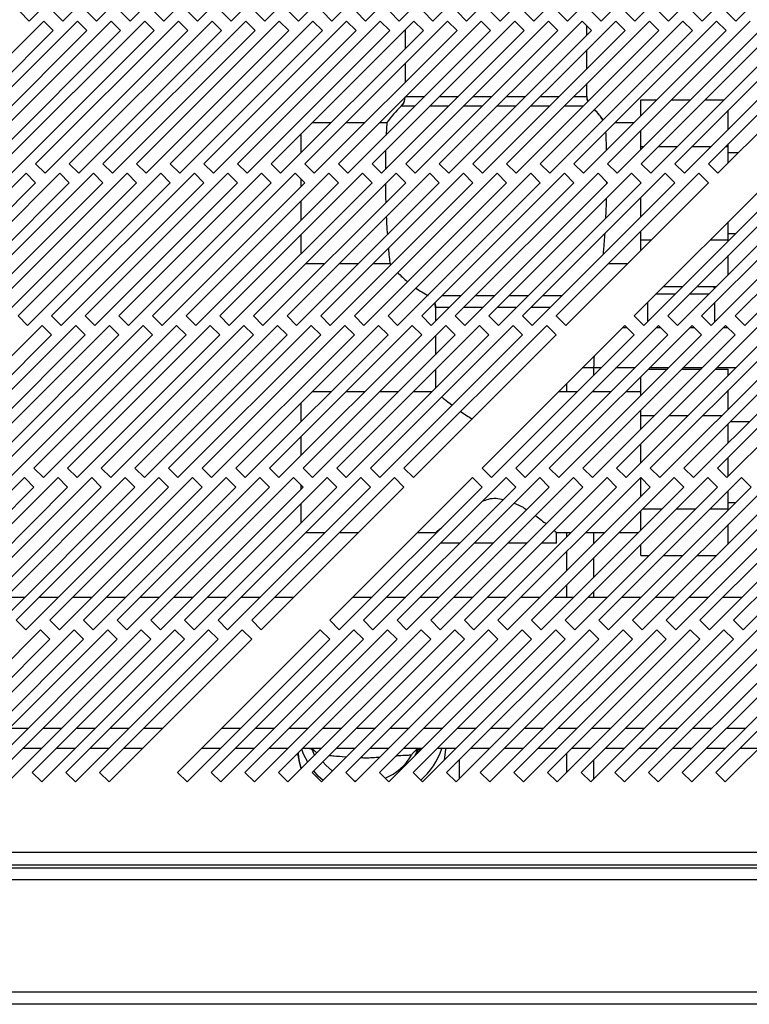
# Model space of a CAD drawing. Units: millimetres. Extents: x 354 to 4831, y 295 to 2786.
# Drawn here: x 513 to 621, y 1396 to 1542 of the extents above; entities that cross this region are included whole.
import ezdxf

# ---------------------------------------------------------------- set-up
doc = ezdxf.new("R2010")
doc.units = ezdxf.units.MM

msp = doc.modelspace()

# ---------------------------------------------------------------- linework, layer by layer
at = {"color": 7, "linetype": 'Continuous', "lineweight": 25}
for p, q in [((513.97, 1541.87), (535.18, 1563.09)), ((518.97, 1541.87), (540.18, 1563.09)), ((523.97, 1541.87), (545.18, 1563.09)), ((528.97, 1541.87), (550.18, 1563.09)), ((533.97, 1541.87), (555.18, 1563.09)), ((538.97, 1541.87), (560.18, 1563.09)), ((543.97, 1541.87), (565.18, 1563.09)), ((548.97, 1541.87), (570.18, 1563.09)), ((553.97, 1541.87), (575.18, 1563.09)), ((558.97, 1541.87), (580.18, 1563.09)), ((563.97, 1541.87), (585.18, 1563.09)), ((568.97, 1541.87), (590.18, 1563.09)), ((573.97, 1541.87), (595.18, 1563.09)), ((578.97, 1541.87), (600.18, 1563.09)), ((583.97, 1541.87), (605.18, 1563.09)), ((588.97, 1541.87), (610.18, 1563.09)), ((593.97, 1541.87), (615.18, 1563.09)), ((598.97, 1541.87), (620.18, 1563.09)), ((603.97, 1541.87), (625.18, 1563.09)), ((608.97, 1541.87), (630.18, 1563.09)), ((613.97, 1541.87), (635.18, 1563.09)), ((618.97, 1541.87), (640.18, 1563.09)), ((512.55, 1543.29), (513.97, 1541.87)), ((517.55, 1543.29), (518.97, 1541.87)), ((522.55, 1543.29), (523.97, 1541.87)), ((527.55, 1543.29), (528.97, 1541.87)), ((532.55, 1543.29), (533.97, 1541.87)), ((537.55, 1543.29), (538.97, 1541.87)), ((542.55, 1543.29), (543.97, 1541.87)), ((547.55, 1543.29), (548.97, 1541.87)), ((552.55, 1543.29), (553.97, 1541.87)), ((557.55, 1543.29), (558.97, 1541.87)), ((562.55, 1543.29), (563.97, 1541.87)), ((567.55, 1543.29), (568.97, 1541.87)), ((572.55, 1543.29), (573.97, 1541.87)), ((577.55, 1543.29), (578.97, 1541.87)), ((582.55, 1543.29), (583.97, 1541.87)), ((587.55, 1543.29), (588.97, 1541.87)), ((592.55, 1543.29), (593.97, 1541.87)), ((597.55, 1543.29), (598.97, 1541.87)), ((602.55, 1543.29), (603.97, 1541.87)), ((607.55, 1543.29), (608.97, 1541.87)), ((612.55, 1543.29), (613.97, 1541.87)), ((617.55, 1543.29), (618.97, 1541.87)), ((516.14, 1541.87), (494.92, 1520.66)), ((521.14, 1541.87), (499.92, 1520.66)), ((526.14, 1541.87), (504.92, 1520.66)), ((531.14, 1541.87), (509.92, 1520.66)), ((536.14, 1541.87), (514.92, 1520.66)), ((517.55, 1540.46), (516.14, 1541.87)), ((541.14, 1541.87), (519.92, 1520.66)), ((522.55, 1540.46), (521.14, 1541.87)), ((546.14, 1541.87), (524.92, 1520.66)), ((527.55, 1540.46), (526.14, 1541.87)), ((551.14, 1541.87), (529.92, 1520.66)), ((532.55, 1540.46), (531.14, 1541.87)), ((556.14, 1541.87), (534.92, 1520.66)), ((537.55, 1540.46), (536.14, 1541.87)), ((561.14, 1541.87), (539.92, 1520.66)), ((542.55, 1540.46), (541.14, 1541.87)), ((566.14, 1541.87), (544.92, 1520.66)), ((547.55, 1540.46), (546.14, 1541.87)), ((571.14, 1541.87), (549.92, 1520.66)), ((552.55, 1540.46), (551.14, 1541.87)), ((576.14, 1541.87), (554.92, 1520.66)), ((557.55, 1540.46), (556.14, 1541.87)), ((581.14, 1541.87), (559.92, 1520.66)), ((562.55, 1540.46), (561.14, 1541.87)), ((586.14, 1541.87), (564.92, 1520.66)), ((567.55, 1540.46), (566.14, 1541.87)), ((591.14, 1541.87), (569.92, 1520.66)), ((572.55, 1540.46), (571.14, 1541.87)), ((596.14, 1541.87), (574.92, 1520.66)), ((577.55, 1540.46), (576.14, 1541.87)), ((601.14, 1541.87), (579.92, 1520.66)), ((582.55, 1540.46), (581.14, 1541.87)), ((606.14, 1541.87), (584.92, 1520.66)), ((587.55, 1540.46), (586.14, 1541.87)), ((611.14, 1541.87), (589.92, 1520.66)), ((592.55, 1540.46), (591.14, 1541.87)), ((616.14, 1541.87), (594.92, 1520.66)), ((597.55, 1540.46), (596.14, 1541.87)), ((621.14, 1541.87), (599.92, 1520.66)), ((602.55, 1540.46), (601.14, 1541.87)), ((626.14, 1541.87), (604.92, 1520.66)), ((607.55, 1540.46), (606.14, 1541.87)), ((631.14, 1541.87), (609.92, 1520.66)), ((612.55, 1540.46), (611.14, 1541.87)), ((636.14, 1541.87), (614.92, 1520.66)), ((617.55, 1540.46), (616.14, 1541.87)), ((496.34, 1519.25), (517.55, 1540.46)), ((501.34, 1519.25), (522.55, 1540.46)), ((506.34, 1519.25), (527.55, 1540.46)), ((511.34, 1519.25), (532.55, 1540.46)), ((516.34, 1519.25), (537.55, 1540.46)), ((521.34, 1519.25), (542.55, 1540.46)), ((526.34, 1519.25), (547.55, 1540.46)), ((531.34, 1519.25), (552.55, 1540.46)), ((536.34, 1519.25), (557.55, 1540.46)), ((541.34, 1519.25), (562.55, 1540.46)), ((546.34, 1519.25), (567.55, 1540.46)), ((551.34, 1519.25), (572.55, 1540.46)), ((556.34, 1519.25), (577.55, 1540.46)), ((561.34, 1519.25), (582.55, 1540.46)), ((566.34, 1519.25), (587.55, 1540.46)), ((569.86, 1540.6), (569.86, 1537.77)), ((571.34, 1519.25), (592.55, 1540.46)), ((576.34, 1519.25), (597.55, 1540.46)), ((581.34, 1519.25), (602.55, 1540.46)), ((586.34, 1519.25), (607.55, 1540.46)), ((591.34, 1519.25), (612.55, 1540.46)), ((596.34, 1519.25), (617.55, 1540.46)), ((596.86, 1539.77), (596.86, 1541.15)), ((601.34, 1519.25), (622.55, 1540.46)), ((606.34, 1519.25), (627.55, 1540.46)), ((611.34, 1519.25), (632.55, 1540.46)), ((616.34, 1519.25), (637.55, 1540.46)), ((596.86, 1534.77), (596.86, 1537.6)), ((569.86, 1535.6), (569.86, 1532.77)), ((596.86, 1530.66), (596.86, 1532.6)), ((604.86, 1530.14), (607.23, 1530.14)), ((604.86, 1527.77), (604.86, 1530.14)), ((609.41, 1530.14), (612.23, 1530.14)), ((614.41, 1530.14), (617.23, 1530.14)), ((617.86, 1525.77), (617.86, 1528.6)), ((599.26, 1527.16), (598.93, 1527.59)), ((558.86, 1526.76), (556.03, 1526.76)), ((563.86, 1526.76), (561.03, 1526.76)), ((567.13, 1526.76), (566.03, 1526.76)), ((603.86, 1526.76), (601.03, 1526.76)), ((604.86, 1523.22), (604.86, 1525.6)), ((554.36, 1525.1), (554.36, 1522.27)), ((604.86, 1522.77), (604.86, 1523.22)), ((604.86, 1523.22), (605.31, 1523.22)), ((607.48, 1523.22), (610.31, 1523.22)), ((612.48, 1523.22), (615.31, 1523.22)), ((617.48, 1523.22), (617.86, 1523.22)), ((617.86, 1523.22), (617.86, 1523.6)), ((617.86, 1520.77), (617.86, 1523.22)), ((619.38, 1522.29), (617.86, 1522.29)), ((514.92, 1520.66), (516.34, 1519.25)), ((519.92, 1520.66), (521.34, 1519.25)), ((524.92, 1520.66), (526.34, 1519.25)), ((529.92, 1520.66), (531.34, 1519.25)), ((534.92, 1520.66), (536.34, 1519.25)), ((539.92, 1520.66), (541.34, 1519.25)), ((544.92, 1520.66), (546.34, 1519.25)), ((549.92, 1520.66), (551.34, 1519.25)), ((554.92, 1520.66), (556.34, 1519.25)), ((559.92, 1520.66), (561.34, 1519.25)), ((564.92, 1520.66), (566.34, 1519.25)), ((569.92, 1520.66), (571.34, 1519.25)), ((574.92, 1520.66), (576.34, 1519.25)), ((579.92, 1520.66), (581.34, 1519.25)), ((584.92, 1520.66), (586.34, 1519.25)), ((589.92, 1520.66), (591.34, 1519.25)), ((594.92, 1520.66), (596.34, 1519.25)), ((599.92, 1520.66), (601.34, 1519.25)), ((604.92, 1520.66), (606.34, 1519.25)), ((609.92, 1520.66), (611.34, 1519.25)), ((614.92, 1520.66), (616.34, 1519.25)), ((513.51, 1519.25), (492.3, 1498.03)), ((518.51, 1519.25), (497.3, 1498.03)), ((523.51, 1519.25), (502.3, 1498.03)), ((528.51, 1519.25), (507.3, 1498.03)), ((533.51, 1519.25), (512.3, 1498.03)), ((514.92, 1517.83), (513.51, 1519.25)), ((538.51, 1519.25), (517.3, 1498.03)), ((519.92, 1517.83), (518.51, 1519.25)), ((543.51, 1519.25), (522.3, 1498.03)), ((524.92, 1517.83), (523.51, 1519.25)), ((548.51, 1519.25), (527.3, 1498.03)), ((529.92, 1517.83), (528.51, 1519.25)), ((553.51, 1519.25), (532.3, 1498.03)), ((534.92, 1517.83), (533.51, 1519.25)), ((558.51, 1519.25), (537.3, 1498.03)), ((539.92, 1517.83), (538.51, 1519.25)), ((563.51, 1519.25), (542.3, 1498.03)), ((544.92, 1517.83), (543.51, 1519.25)), ((568.51, 1519.25), (547.3, 1498.03)), ((549.92, 1517.83), (548.51, 1519.25)), ((573.51, 1519.25), (552.3, 1498.03)), ((554.92, 1517.83), (553.51, 1519.25)), ((554.36, 1518.39), (554.36, 1517.27)), ((578.51, 1519.25), (557.3, 1498.03)), ((559.92, 1517.83), (558.51, 1519.25)), ((583.51, 1519.25), (562.3, 1498.03)), ((564.92, 1517.83), (563.51, 1519.25)), ((588.51, 1519.25), (567.3, 1498.03)), ((569.92, 1517.83), (568.51, 1519.25)), ((593.51, 1519.25), (572.3, 1498.03)), ((574.92, 1517.83), (573.51, 1519.25)), ((598.51, 1519.25), (577.3, 1498.03)), ((579.92, 1517.83), (578.51, 1519.25)), ((603.51, 1519.25), (582.3, 1498.03)), ((584.92, 1517.83), (583.51, 1519.25)), ((608.51, 1519.25), (587.3, 1498.03)), ((589.92, 1517.83), (588.51, 1519.25)), ((613.51, 1519.25), (592.3, 1498.03)), ((594.92, 1517.83), (593.51, 1519.25)), ((599.92, 1517.83), (598.51, 1519.25)), ((604.92, 1517.83), (603.51, 1519.25)), ((625.11, 1519.25), (603.9, 1498.03)), ((609.92, 1517.83), (608.51, 1519.25)), ((630.11, 1519.25), (608.9, 1498.03)), ((614.92, 1517.83), (613.51, 1519.25)), ((635.11, 1519.25), (613.9, 1498.03)), ((640.11, 1519.25), (618.9, 1498.03)), ((493.71, 1496.62), (514.92, 1517.83)), ((498.71, 1496.62), (519.92, 1517.83)), ((503.71, 1496.62), (524.92, 1517.83)), ((508.71, 1496.62), (529.92, 1517.83)), ((513.71, 1496.62), (534.92, 1517.83)), ((518.71, 1496.62), (539.92, 1517.83)), ((523.71, 1496.62), (544.92, 1517.83)), ((528.71, 1496.62), (549.92, 1517.83)), ((533.71, 1496.62), (554.92, 1517.83)), ((538.71, 1496.62), (559.92, 1517.83)), ((543.71, 1496.62), (564.92, 1517.83)), ((548.71, 1496.62), (569.92, 1517.83)), ((553.71, 1496.62), (574.92, 1517.83)), ((558.71, 1496.62), (579.92, 1517.83)), ((563.71, 1496.62), (584.92, 1517.83)), ((568.71, 1496.62), (589.92, 1517.83)), ((573.71, 1496.62), (594.92, 1517.83)), ((578.71, 1496.62), (599.92, 1517.83)), ((583.71, 1496.62), (604.92, 1517.83)), ((588.71, 1496.62), (609.92, 1517.83)), ((593.71, 1496.62), (614.92, 1517.83)), ((599.83, 1517.74), (599.83, 1517.93)), ((604.86, 1517.77), (604.86, 1517.89)), ((605.31, 1496.62), (626.52, 1517.83)), ((610.31, 1496.62), (631.52, 1517.83)), ((615.31, 1496.62), (636.52, 1517.83)), ((620.31, 1496.62), (641.52, 1517.83)), ((554.36, 1515.1), (554.36, 1512.27)), ((604.86, 1512.77), (604.86, 1515.6)), ((617.86, 1509.36), (617.86, 1512)), ((554.36, 1510.1), (554.36, 1507.27)), ((604.86, 1509.36), (604.86, 1510.6)), ((604.86, 1509.36), (606.45, 1509.36)), ((604.86, 1507.77), (604.86, 1509.36)), ((615.22, 1509.36), (617.86, 1509.36)), ((617.86, 1510.29), (618.98, 1510.29)), ((617.86, 1509.17), (617.86, 1509.36)), ((617.86, 1504.17), (617.86, 1507)), ((555.07, 1505.81), (557.9, 1505.81)), ((560.07, 1505.81), (562.9, 1505.81)), ((565.07, 1505.81), (567.58, 1505.81)), ((567.58, 1505.81), (567.72, 1505.63)), ((600.07, 1505.81), (602.9, 1505.81)), ((608.29, 1502.43), (611.12, 1502.43)), ((613.29, 1502.43), (616.12, 1502.43)), ((615.8, 1502.11), (615.73, 1502.43)), ((574.36, 1499.29), (574.36, 1497.27)), ((605.86, 1500), (605.86, 1497.17)), ((615.86, 1497.17), (615.86, 1500)), ((512.3, 1498.03), (513.71, 1496.62)), ((517.3, 1498.03), (518.71, 1496.62)), ((522.3, 1498.03), (523.71, 1496.62)), ((527.3, 1498.03), (528.71, 1496.62)), ((532.3, 1498.03), (533.71, 1496.62)), ((537.3, 1498.03), (538.71, 1496.62)), ((542.3, 1498.03), (543.71, 1496.62)), ((547.3, 1498.03), (548.71, 1496.62)), ((552.3, 1498.03), (553.71, 1496.62)), ((557.3, 1498.03), (558.71, 1496.62)), ((562.3, 1498.03), (563.71, 1496.62)), ((567.3, 1498.03), (568.71, 1496.62)), ((572.3, 1498.03), (573.71, 1496.62)), ((577.3, 1498.03), (578.71, 1496.62)), ((582.3, 1498.03), (583.71, 1496.62)), ((587.3, 1498.03), (588.71, 1496.62)), ((592.3, 1498.03), (593.71, 1496.62)), ((592.36, 1497.97), (592.36, 1498.1)), ((603.9, 1498.03), (605.31, 1496.62)), ((608.9, 1498.03), (610.31, 1496.62)), ((613.9, 1498.03), (615.31, 1496.62)), ((618.9, 1498.03), (620.31, 1496.62)), ((515.88, 1496.62), (494.67, 1475.41)), ((520.88, 1496.62), (499.67, 1475.41)), ((525.88, 1496.62), (504.67, 1475.41)), ((530.88, 1496.62), (509.67, 1475.41)), ((535.88, 1496.62), (514.67, 1475.41)), ((517.3, 1495.21), (515.88, 1496.62)), ((540.88, 1496.62), (519.67, 1475.41)), ((522.3, 1495.21), (520.88, 1496.62)), ((545.88, 1496.62), (524.67, 1475.41)), ((527.3, 1495.21), (525.88, 1496.62)), ((550.88, 1496.62), (529.67, 1475.41)), ((532.3, 1495.21), (530.88, 1496.62)), ((555.88, 1496.62), (534.67, 1475.41)), ((537.3, 1495.21), (535.88, 1496.62)), ((560.88, 1496.62), (539.67, 1475.41)), ((542.3, 1495.21), (540.88, 1496.62)), ((565.88, 1496.62), (544.67, 1475.41)), ((547.3, 1495.21), (545.88, 1496.62)), ((570.88, 1496.62), (549.67, 1475.41)), ((552.3, 1495.21), (550.88, 1496.62)), ((575.88, 1496.62), (554.67, 1475.41)), ((557.3, 1495.21), (555.88, 1496.62)), ((580.88, 1496.62), (559.67, 1475.41)), ((562.3, 1495.21), (560.88, 1496.62)), ((585.88, 1496.62), (564.67, 1475.41)), ((567.3, 1495.21), (565.88, 1496.62)), ((590.88, 1496.62), (569.67, 1475.41)), ((572.3, 1495.21), (570.88, 1496.62)), ((577.3, 1495.21), (575.88, 1496.62)), ((582.3, 1495.21), (580.88, 1496.62)), ((602.48, 1496.62), (581.27, 1475.41)), ((587.3, 1495.21), (585.88, 1496.62)), ((607.48, 1496.62), (586.27, 1475.41)), ((592.3, 1495.21), (590.88, 1496.62)), ((612.48, 1496.62), (591.27, 1475.41)), ((617.48, 1496.62), (596.27, 1475.41)), ((622.48, 1496.62), (601.27, 1475.41)), ((602.15, 1496.29), (602.81, 1496.29)), ((603.9, 1495.21), (602.48, 1496.62)), ((627.48, 1496.62), (606.27, 1475.41)), ((607.15, 1496.29), (607.81, 1496.29)), ((608.9, 1495.21), (607.48, 1496.62)), ((632.48, 1496.62), (611.27, 1475.41)), ((612.15, 1496.29), (612.81, 1496.29)), ((613.9, 1495.21), (612.48, 1496.62)), ((637.48, 1496.62), (616.27, 1475.41)), ((617.15, 1496.29), (617.81, 1496.29)), ((618.9, 1495.21), (617.48, 1496.62)), ((496.08, 1473.99), (517.3, 1495.21)), ((501.08, 1473.99), (522.3, 1495.21)), ((506.08, 1473.99), (527.3, 1495.21)), ((511.08, 1473.99), (532.3, 1495.21)), ((516.08, 1473.99), (537.3, 1495.21)), ((521.08, 1473.99), (542.3, 1495.21)), ((526.08, 1473.99), (547.3, 1495.21)), ((531.08, 1473.99), (552.3, 1495.21)), ((536.08, 1473.99), (557.3, 1495.21)), ((541.08, 1473.99), (562.3, 1495.21)), ((546.08, 1473.99), (567.3, 1495.21)), ((551.08, 1473.99), (572.3, 1495.21)), ((556.08, 1473.99), (577.3, 1495.21)), ((561.08, 1473.99), (582.3, 1495.21)), ((566.08, 1473.99), (587.3, 1495.21)), ((571.08, 1473.99), (592.3, 1495.21)), ((574.36, 1495.1), (574.36, 1492.27)), ((582.68, 1473.99), (603.9, 1495.21)), ((587.68, 1473.99), (608.9, 1495.21)), ((592.68, 1473.99), (613.9, 1495.21)), ((597.68, 1473.99), (618.9, 1495.21)), ((602.68, 1473.99), (623.9, 1495.21)), ((607.68, 1473.99), (628.9, 1495.21)), ((612.68, 1473.99), (633.9, 1495.21)), ((617.68, 1473.99), (638.9, 1495.21)), ((574.36, 1490.1), (574.36, 1487.27)), ((604.86, 1486.17), (604.86, 1489)), ((606.01, 1490.14), (608.83, 1490.14)), ((611.01, 1490.14), (613.83, 1490.14)), ((616.01, 1490.14), (617.86, 1490.14)), ((617.86, 1489.17), (617.86, 1490.14)), ((593.86, 1486.76), (593.86, 1488)), ((558.86, 1486.76), (556.03, 1486.76)), ((558.86, 1486.76), (556.03, 1486.76)), ((563.86, 1486.76), (561.03, 1486.76)), ((563.86, 1486.76), (561.03, 1486.76)), ((568.86, 1486.76), (566.03, 1486.76)), ((568.86, 1486.76), (566.03, 1486.76)), ((573.86, 1486.76), (571.03, 1486.76)), ((573.86, 1486.76), (571.03, 1486.76)), ((595.46, 1486.76), (592.63, 1486.76)), ((595.46, 1486.76), (592.63, 1486.76)), ((600.46, 1486.76), (597.63, 1486.76)), ((600.46, 1486.76), (597.63, 1486.76)), ((604.86, 1486.76), (602.63, 1486.76)), ((604.86, 1486.76), (602.63, 1486.76)), ((617.86, 1484.17), (617.86, 1487)), ((554.36, 1485.1), (554.36, 1482.27)), ((604.86, 1483.22), (604.86, 1484)), ((604.86, 1481.17), (604.86, 1483.22)), ((604.86, 1483.22), (606.91, 1483.22)), ((609.08, 1483.22), (611.91, 1483.22)), ((614.08, 1483.22), (616.91, 1483.22)), ((617.86, 1479.17), (617.86, 1482)), ((620.98, 1482.29), (618.15, 1482.29)), ((554.36, 1480.1), (554.36, 1477.27)), ((604.86, 1476.17), (604.86, 1479)), ((617.86, 1474.17), (617.86, 1477)), ((514.67, 1475.41), (516.08, 1473.99)), ((519.67, 1475.41), (521.08, 1473.99)), ((524.67, 1475.41), (526.08, 1473.99)), ((529.67, 1475.41), (531.08, 1473.99)), ((534.67, 1475.41), (536.08, 1473.99)), ((539.67, 1475.41), (541.08, 1473.99)), ((544.67, 1475.41), (546.08, 1473.99)), ((549.67, 1475.41), (551.08, 1473.99)), ((554.67, 1475.41), (556.08, 1473.99)), ((559.67, 1475.41), (561.08, 1473.99)), ((564.67, 1475.41), (566.08, 1473.99)), ((569.67, 1475.41), (571.08, 1473.99)), ((581.27, 1475.41), (582.68, 1473.99)), ((586.27, 1475.41), (587.68, 1473.99)), ((591.27, 1475.41), (592.68, 1473.99)), ((596.27, 1475.41), (597.68, 1473.99)), ((601.27, 1475.41), (602.68, 1473.99)), ((606.27, 1475.41), (607.68, 1473.99)), ((611.27, 1475.41), (612.68, 1473.99)), ((616.27, 1475.41), (617.68, 1473.99)), ((513.25, 1473.99), (492.04, 1452.78)), ((518.25, 1473.99), (497.04, 1452.78)), ((523.25, 1473.99), (502.04, 1452.78)), ((528.25, 1473.99), (507.04, 1452.78)), ((533.25, 1473.99), (512.04, 1452.78)), ((514.67, 1472.58), (513.25, 1473.99)), ((538.25, 1473.99), (517.04, 1452.78)), ((519.67, 1472.58), (518.25, 1473.99)), ((543.25, 1473.99), (522.04, 1452.78)), ((524.67, 1472.58), (523.25, 1473.99)), ((548.25, 1473.99), (527.04, 1452.78)), ((529.67, 1472.58), (528.25, 1473.99)), ((553.25, 1473.99), (532.04, 1452.78)), ((534.67, 1472.58), (533.25, 1473.99)), ((558.25, 1473.99), (537.04, 1452.78)), ((539.67, 1472.58), (538.25, 1473.99)), ((563.25, 1473.99), (542.04, 1452.78)), ((544.67, 1472.58), (543.25, 1473.99)), ((568.25, 1473.99), (547.04, 1452.78)), ((549.67, 1472.58), (548.25, 1473.99)), ((554.67, 1472.58), (553.25, 1473.99)), ((554.36, 1472.88), (554.36, 1472.27)), ((559.67, 1472.58), (558.25, 1473.99)), ((579.85, 1473.99), (558.64, 1452.78)), ((564.67, 1472.58), (563.25, 1473.99)), ((584.85, 1473.99), (563.64, 1452.78)), ((569.67, 1472.58), (568.25, 1473.99)), ((589.85, 1473.99), (568.64, 1452.78)), ((594.85, 1473.99), (573.64, 1452.78)), ((599.85, 1473.99), (578.64, 1452.78)), ((581.27, 1472.58), (579.85, 1473.99)), ((604.85, 1473.99), (583.64, 1452.78)), ((586.27, 1472.58), (584.85, 1473.99)), ((609.85, 1473.99), (588.64, 1452.78)), ((591.27, 1472.58), (589.85, 1473.99)), ((614.85, 1473.99), (593.64, 1452.78)), ((596.27, 1472.58), (594.85, 1473.99)), ((619.85, 1473.99), (598.64, 1452.78)), ((601.27, 1472.58), (599.85, 1473.99)), ((624.85, 1473.99), (603.64, 1452.78)), ((606.27, 1472.58), (604.85, 1473.99)), ((604.86, 1471.17), (604.86, 1473.98)), ((629.85, 1473.99), (608.64, 1452.78)), ((611.27, 1472.58), (609.85, 1473.99)), ((634.85, 1473.99), (613.64, 1452.78)), ((616.27, 1472.58), (614.85, 1473.99)), ((639.85, 1473.99), (618.64, 1452.78)), ((621.27, 1472.58), (619.85, 1473.99)), ((493.46, 1451.36), (514.67, 1472.58)), ((498.46, 1451.36), (519.67, 1472.58)), ((503.46, 1451.36), (524.67, 1472.58)), ((508.46, 1451.36), (529.67, 1472.58)), ((513.46, 1451.36), (534.67, 1472.58)), ((518.46, 1451.36), (539.67, 1472.58)), ((523.46, 1451.36), (544.67, 1472.58)), ((528.46, 1451.36), (549.67, 1472.58)), ((533.46, 1451.36), (554.67, 1472.58)), ((538.46, 1451.36), (559.67, 1472.58)), ((543.46, 1451.36), (564.67, 1472.58)), ((548.46, 1451.36), (569.67, 1472.58)), ((560.06, 1451.36), (581.27, 1472.58)), ((565.06, 1451.36), (586.27, 1472.58)), ((570.06, 1451.36), (591.27, 1472.58)), ((575.06, 1451.36), (596.27, 1472.58)), ((580.06, 1451.36), (601.27, 1472.58)), ((585.06, 1451.36), (606.27, 1472.58)), ((590.06, 1451.36), (611.27, 1472.58)), ((595.06, 1451.36), (616.27, 1472.58)), ((600.06, 1451.36), (621.27, 1472.58)), ((605.06, 1451.36), (626.27, 1472.58)), ((610.06, 1451.36), (631.27, 1472.58)), ((615.06, 1451.36), (636.27, 1472.58)), ((617.86, 1469.36), (617.86, 1472)), ((620.06, 1451.36), (641.27, 1472.58)), ((554.36, 1470.1), (554.36, 1467.27)), ((617.86, 1470.29), (618.98, 1470.29)), ((604.86, 1466.17), (604.86, 1469)), ((605.22, 1469.36), (608.05, 1469.36)), ((610.22, 1469.36), (613.05, 1469.36)), ((615.22, 1469.36), (617.86, 1469.36)), ((617.86, 1469.17), (617.86, 1469.36)), ((617.86, 1464.17), (617.86, 1467)), ((555.07, 1465.81), (557.9, 1465.81)), ((560.07, 1465.81), (562.9, 1465.81)), ((571.67, 1465.81), (574.36, 1465.81)), ((574.36, 1465.81), (574.36, 1465.67)), ((592.36, 1465.81), (594.5, 1465.81)), ((592.36, 1464.29), (592.36, 1465.81)), ((593.86, 1465.17), (593.86, 1465.81)), ((596.67, 1465.81), (599.5, 1465.81)), ((601.67, 1465.81), (604.5, 1465.81)), ((575.15, 1464.29), (577.98, 1464.29)), ((580.15, 1464.29), (582.98, 1464.29)), ((585.15, 1464.29), (587.98, 1464.29)), ((590.15, 1464.29), (592.36, 1464.29)), ((604.86, 1462.43), (604.86, 1464)), ((593.86, 1460.17), (593.86, 1463)), ((604.86, 1462.43), (606.12, 1462.43)), ((608.29, 1462.43), (611.12, 1462.43)), ((613.29, 1462.43), (616.12, 1462.43)), ((593.86, 1456.23), (593.86, 1458)), ((510.49, 1456.23), (513.32, 1456.23)), ((515.49, 1456.23), (518.32, 1456.23)), ((520.49, 1456.23), (523.32, 1456.23)), ((525.49, 1456.23), (528.32, 1456.23)), ((530.49, 1456.23), (533.32, 1456.23)), ((535.49, 1456.23), (538.32, 1456.23)), ((540.49, 1456.23), (543.32, 1456.23)), ((545.49, 1456.23), (548.32, 1456.23)), ((550.49, 1456.23), (553.32, 1456.23)), ((562.09, 1456.23), (564.92, 1456.23)), ((567.09, 1456.23), (569.92, 1456.23)), ((572.09, 1456.23), (574.92, 1456.23)), ((577.09, 1456.23), (579.92, 1456.23)), ((582.09, 1456.23), (584.92, 1456.23)), ((587.09, 1456.23), (589.92, 1456.23)), ((592.09, 1456.23), (594.92, 1456.23)), ((597.09, 1456.23), (599.92, 1456.23)), ((602.09, 1456.23), (604.92, 1456.23)), ((607.09, 1456.23), (609.92, 1456.23)), ((612.09, 1456.23), (614.92, 1456.23)), ((617.09, 1456.23), (619.92, 1456.23)), ((512.04, 1452.78), (513.46, 1451.36)), ((517.04, 1452.78), (518.46, 1451.36)), ((522.04, 1452.78), (523.46, 1451.36)), ((527.04, 1452.78), (528.46, 1451.36)), ((532.04, 1452.78), (533.46, 1451.36)), ((537.04, 1452.78), (538.46, 1451.36)), ((542.04, 1452.78), (543.46, 1451.36)), ((547.04, 1452.78), (548.46, 1451.36)), ((558.64, 1452.78), (560.06, 1451.36)), ((563.64, 1452.78), (565.06, 1451.36)), ((568.64, 1452.78), (570.06, 1451.36)), ((573.64, 1452.78), (575.06, 1451.36)), ((578.64, 1452.78), (580.06, 1451.36)), ((583.64, 1452.78), (585.06, 1451.36)), ((588.64, 1452.78), (590.06, 1451.36)), ((593.64, 1452.78), (595.06, 1451.36)), ((598.64, 1452.78), (600.06, 1451.36)), ((603.64, 1452.78), (605.06, 1451.36)), ((608.64, 1452.78), (610.06, 1451.36)), ((613.64, 1452.78), (615.06, 1451.36)), ((618.64, 1452.78), (620.06, 1451.36)), ((515.63, 1451.36), (494.41, 1430.15)), ((520.63, 1451.36), (499.41, 1430.15)), ((525.63, 1451.36), (504.41, 1430.15)), ((530.63, 1451.36), (509.41, 1430.15)), ((535.63, 1451.36), (514.41, 1430.15)), ((517.04, 1449.95), (515.63, 1451.36)), ((540.63, 1451.36), (519.41, 1430.15)), ((522.04, 1449.95), (520.63, 1451.36)), ((545.63, 1451.36), (524.41, 1430.15)), ((527.04, 1449.95), (525.63, 1451.36)), ((532.04, 1449.95), (530.63, 1451.36)), ((537.04, 1449.95), (535.63, 1451.36)), ((557.23, 1451.36), (536.01, 1430.15)), ((542.04, 1449.95), (540.63, 1451.36)), ((562.23, 1451.36), (541.01, 1430.15)), ((547.04, 1449.95), (545.63, 1451.36)), ((567.23, 1451.36), (546.01, 1430.15)), ((572.23, 1451.36), (551.01, 1430.15)), ((577.23, 1451.36), (556.01, 1430.15)), ((558.64, 1449.95), (557.23, 1451.36)), ((582.23, 1451.36), (561.01, 1430.15)), ((563.64, 1449.95), (562.23, 1451.36)), ((587.23, 1451.36), (566.01, 1430.15)), ((568.64, 1449.95), (567.23, 1451.36)), ((592.23, 1451.36), (571.01, 1430.15)), ((573.64, 1449.95), (572.23, 1451.36)), ((597.23, 1451.36), (576.01, 1430.15)), ((578.64, 1449.95), (577.23, 1451.36)), ((602.23, 1451.36), (581.01, 1430.15)), ((583.64, 1449.95), (582.23, 1451.36)), ((607.23, 1451.36), (586.01, 1430.15)), ((588.64, 1449.95), (587.23, 1451.36)), ((612.23, 1451.36), (591.01, 1430.15)), ((593.64, 1449.95), (592.23, 1451.36)), ((617.23, 1451.36), (596.01, 1430.15)), ((598.64, 1449.95), (597.23, 1451.36)), ((622.23, 1451.36), (601.01, 1430.15)), ((603.64, 1449.95), (602.23, 1451.36)), ((627.23, 1451.36), (606.01, 1430.15)), ((608.64, 1449.95), (607.23, 1451.36)), ((632.23, 1451.36), (611.01, 1430.15)), ((613.64, 1449.95), (612.23, 1451.36)), ((637.23, 1451.36), (616.01, 1430.15)), ((618.64, 1449.95), (617.23, 1451.36)), ((495.83, 1428.74), (517.04, 1449.95)), ((500.83, 1428.74), (522.04, 1449.95)), ((505.83, 1428.74), (527.04, 1449.95)), ((510.83, 1428.74), (532.04, 1449.95)), ((515.83, 1428.74), (537.04, 1449.95)), ((520.83, 1428.74), (542.04, 1449.95)), ((525.83, 1428.74), (547.04, 1449.95)), ((537.43, 1428.74), (558.64, 1449.95)), ((542.43, 1428.74), (563.64, 1449.95)), ((547.43, 1428.74), (568.64, 1449.95)), ((552.43, 1428.74), (573.64, 1449.95)), ((557.43, 1428.74), (578.64, 1449.95)), ((562.43, 1428.74), (583.64, 1449.95)), ((567.43, 1428.74), (588.64, 1449.95)), ((572.43, 1428.74), (593.64, 1449.95)), ((577.43, 1428.74), (598.64, 1449.95)), ((582.43, 1428.74), (603.64, 1449.95)), ((587.43, 1428.74), (608.64, 1449.95)), ((592.43, 1428.74), (613.64, 1449.95)), ((597.43, 1428.74), (618.64, 1449.95)), ((602.43, 1428.74), (623.64, 1449.95)), ((607.43, 1428.74), (628.64, 1449.95)), ((612.43, 1428.74), (633.64, 1449.95)), ((617.43, 1428.74), (638.64, 1449.95)), ((515.82, 1433.73), (512.99, 1433.73)), ((520.82, 1433.73), (517.99, 1433.73)), ((525.82, 1433.73), (522.99, 1433.73)), ((530.82, 1433.73), (527.99, 1433.73)), ((542.42, 1433.73), (539.59, 1433.73)), ((547.42, 1433.73), (544.59, 1433.73)), ((552.42, 1433.73), (549.59, 1433.73)), ((557.42, 1433.73), (554.59, 1433.73)), ((562.42, 1433.73), (559.59, 1433.73)), ((567.42, 1433.73), (564.59, 1433.73)), ((572.42, 1433.73), (569.59, 1433.73)), ((572.07, 1433.71), (571.64, 1432.95)), ((577.42, 1433.73), (574.59, 1433.73)), ((582.42, 1433.73), (579.59, 1433.73)), ((587.42, 1433.73), (584.59, 1433.73)), ((592.42, 1433.73), (589.59, 1433.73)), ((597.42, 1433.73), (594.59, 1433.73)), ((602.42, 1433.73), (599.59, 1433.73)), ((607.42, 1433.73), (604.59, 1433.73)), ((612.42, 1433.73), (609.59, 1433.73)), ((617.42, 1433.73), (614.59, 1433.73)), ((622.42, 1433.73), (619.59, 1433.73)), ((593.86, 1430.17), (593.86, 1433)), ((514.41, 1430.15), (515.83, 1428.74)), ((519.41, 1430.15), (520.83, 1428.74)), ((524.41, 1430.15), (525.83, 1428.74)), ((536.01, 1430.15), (537.43, 1428.74)), ((541.01, 1430.15), (542.43, 1428.74)), ((546.01, 1430.15), (547.43, 1428.74)), ((551.01, 1430.15), (552.43, 1428.74)), ((556.01, 1430.15), (557.43, 1428.74)), ((561.01, 1430.15), (562.43, 1428.74)), ((562.53, 1428.84), (562.28, 1428.89)), ((566.01, 1430.15), (567.43, 1428.74)), ((571.01, 1430.15), (572.43, 1428.74)), ((576.01, 1430.15), (577.43, 1428.74)), ((581.01, 1430.15), (582.43, 1428.74)), ((586.01, 1430.15), (587.43, 1428.74)), ((591.01, 1430.15), (592.43, 1428.74)), ((596.01, 1430.15), (597.43, 1428.74)), ((601.01, 1430.15), (602.43, 1428.74)), ((606.01, 1430.15), (607.43, 1428.74)), ((611.01, 1430.15), (612.43, 1428.74)), ((616.01, 1430.15), (617.43, 1428.74)), ((1429.71, 1418.24), (376.21, 1418.24)), ((375.48, 1416.44), (1430.44, 1416.44)), ((412.36, 1416), (1395.86, 1416)), ((1395.86, 1414.2), (412.36, 1414.2)), ((1392.36, 1397.49), (415.86, 1397.49)), ((1392.36, 1395.69), (415.86, 1395.69))]:
    msp.add_line(p, q, dxfattribs=at)
at = {"color": 8, "linetype": 'Continuous', "lineweight": 25}
for p, q in [((569.92, 1530.66), (572.75, 1530.66)), ((574.92, 1530.66), (577.75, 1530.66)), ((579.92, 1530.66), (582.75, 1530.66)), ((584.92, 1530.66), (587.75, 1530.66)), ((589.92, 1530.66), (592.75, 1530.66)), ((594.92, 1530.66), (596.86, 1530.66)), ((571.31, 1529.21), (569.25, 1529.21)), ((576.31, 1529.21), (573.48, 1529.21)), ((581.31, 1529.21), (578.48, 1529.21)), ((586.31, 1529.21), (583.48, 1529.21)), ((591.31, 1529.21), (588.48, 1529.21)), ((596.31, 1529.21), (593.48, 1529.21)), ((575.32, 1501.06), (578.15, 1501.06)), ((580.32, 1501.06), (583.15, 1501.06)), ((585.32, 1501.06), (588.15, 1501.06)), ((590.32, 1501.06), (593.15, 1501.06)), ((609.98, 1501.29), (607.15, 1501.29)), ((614.98, 1501.29), (612.15, 1501.29)), ((576.38, 1499.29), (574.36, 1499.29)), ((581.38, 1499.29), (578.55, 1499.29)), ((586.38, 1499.29), (583.55, 1499.29)), ((591.38, 1499.29), (588.55, 1499.29)), ((597.86, 1490.29), (596.15, 1490.29)), ((598.98, 1490.29), (597.86, 1490.29)), ((597.86, 1490.29), (597.86, 1489.17)), ((603.98, 1490.29), (601.15, 1490.29)), ((608.98, 1490.29), (606.15, 1490.29)), ((613.98, 1490.29), (611.15, 1490.29)), ((618.98, 1490.29), (616.15, 1490.29)), ((597.86, 1487), (597.86, 1486.76)), ((597.86, 1465.81), (597.86, 1464.17)), ((597.86, 1462), (597.86, 1459.17)), ((597.86, 1457), (597.86, 1456.23)), ((510.99, 1436.73), (513.82, 1436.73)), ((515.99, 1436.73), (518.82, 1436.73)), ((520.99, 1436.73), (523.82, 1436.73)), ((525.99, 1436.73), (528.82, 1436.73)), ((530.99, 1436.73), (533.82, 1436.73)), ((542.59, 1436.73), (545.42, 1436.73)), ((547.59, 1436.73), (550.42, 1436.73)), ((552.59, 1436.73), (555.42, 1436.73)), ((557.59, 1436.73), (560.42, 1436.73)), ((562.59, 1436.73), (565.42, 1436.73)), ((567.59, 1436.73), (570.42, 1436.73)), ((572.59, 1436.73), (575.42, 1436.73)), ((577.59, 1436.73), (580.42, 1436.73)), ((582.59, 1436.73), (585.42, 1436.73)), ((587.59, 1436.73), (590.42, 1436.73)), ((592.59, 1436.73), (595.42, 1436.73)), ((597.59, 1436.73), (600.42, 1436.73)), ((602.59, 1436.73), (605.42, 1436.73)), ((607.59, 1436.73), (610.42, 1436.73)), ((612.59, 1436.73), (615.42, 1436.73)), ((617.59, 1436.73), (620.42, 1436.73)), ((577.86, 1432), (577.86, 1429.17)), ((597.86, 1432), (597.86, 1429.17))]:
    msp.add_line(p, q, dxfattribs=at)
at = {"color": 7, "linetype": 'Continuous', "lineweight": 25, "flags": 128}
for points in [[(575.15, 1464.28), (575.49, 1464.28), (576.54, 1464.28), (577.86, 1464.28), (577.97, 1464.28)], [(580.14, 1464.28), (581.11, 1464.28), (582.91, 1464.28), (582.97, 1464.28)], [(585.14, 1464.28), (586.49, 1464.28), (587.97, 1464.28)], [(555.36, 1431.67), (554.75, 1432.88), (554.47, 1433.6)], [(555.91, 1433.73), (556.1, 1433.27), (556.38, 1432.69)], [(571.3, 1432.61), (571.63, 1433.27), (571.82, 1433.73)], [(559.04, 1430.35), (558.05, 1431.24), (557.61, 1431.74)], [(557.64, 1428.95), (556.91, 1429.63), (556.25, 1430.39)]]:
    msp.add_lwpolyline(points, dxfattribs=at)
at = {"color": 8, "linetype": 'Continuous', "lineweight": 25, "flags": 128}
for points in [[(575.86, 1433.73), (575.85, 1433.61), (575.65, 1431.96)], [(554.41, 1430.72), (554.14, 1431.67), (553.91, 1433.05)]]:
    msp.add_lwpolyline(points, dxfattribs=at)
at = {"color": 7, "linetype": 'Continuous', "lineweight": 25}
for centre, radius, start, end in [((567.86, 1530.66), 2, 313.8131, 358.376), ((598.86, 1530.66), 2, 180, 201.7678), ((581.36, 1516.59), 17.5, 133.8131, 144.4336), ((585.36, 1516.59), 17.5, 37.3068, 43.878), ((581.36, 1516.59), 17.5, 223.8068, 230.3628), ((581.36, 1516.59), 17.5, 235.44, 242.5136), ((572.36, 1499.29), 2, 0, 20.2135), ((590.31, 1759.13), 294.85, 269.9678, 270.3994), ((555.2, 1431.73), 2, 40.6514, 54.2626), ((572.52, 1431.73), 2, 125.739, 150.0071), ((564.98, 1437.19), 10.89, 311.2328, 341.4385), ((563.86, 1436.73), 8, 291.9716, 330)]:
    msp.add_arc(centre, radius, start, end, dxfattribs=at)
at = {"color": 8, "linetype": 'Continuous', "lineweight": 25}
msp.add_ellipse((599.86, 1490.29), major_axis=(0, 6), ratio=0.333333, start_param=1.264867, end_param=1.570796, dxfattribs=at)
at = {"color": 7, "linetype": 'Continuous', "lineweight": 25}
for points, knots in [([(569.66, 1529.79), (569.61, 1529.7), (569.51, 1529.48), (569.34, 1529.31), (569.25, 1529.21)], [0, 0, 0, 0, 0.430827, 1, 1, 1, 1]), ([(596.99, 1529.98), (596.96, 1530.07), (596.88, 1530.29), (596.87, 1530.52), (596.86, 1530.66)], [0, 0, 0, 0, 0.420169, 1, 1, 1, 1]), ([(598.74, 1527.85), (598.69, 1527.92), (598.46, 1528.23), (598.17, 1528.49), (597.95, 1528.69)], [0, 0, 0, 0, 0.219242, 1, 1, 1, 1]), ([(567.13, 1526.76), (567.12, 1526.68), (567.11, 1526.52), (567.05, 1525.4), (567.02, 1524.93)], [0, 0, 0, 0, 0.578054, 1, 1, 1, 1]), ([(599.78, 1522.69), (599.77, 1523.04), (599.75, 1524.24), (599.71, 1524.93), (599.68, 1525.42)], [0, 0, 0, 0, 0.295419, 1, 1, 1, 1]), ([(566.94, 1522.68), (566.93, 1522.42), (566.91, 1521.62), (566.9, 1520.53), (566.9, 1519.81)], [0, 0, 0, 0, 0.336388, 1, 1, 1, 1]), ([(566.91, 1517.65), (566.91, 1516.78), (566.92, 1515.83), (566.96, 1514.94), (566.96, 1514.87)], [0, 0, 0, 0, 0.917507, 1, 1, 1, 1]), ([(599.67, 1512.58), (599.7, 1513.03), (599.75, 1513.95), (599.77, 1514.99), (599.78, 1515.52)], [0, 0, 0, 0, 0.4882158, 1, 1, 1, 1]), ([(567.04, 1512.78), (567.06, 1512.42), (567.1, 1511.4), (567.16, 1510.61), (567.2, 1510.1)], [0, 0, 0, 0, 0.357318, 1, 1, 1, 1]), ([(599.3, 1507.21), (599.33, 1507.47), (599.4, 1508.16), (599.49, 1509.47), (599.55, 1510.29)], [0, 0, 0, 0, 0.380299, 1, 1, 1, 1]), ([(567.35, 1508.09), (567.39, 1507.63), (567.5, 1506.43), (567.55, 1506), (567.58, 1505.75), (567.58, 1505.81), (567.58, 1505.81)], [0, 0, 0, 0, 0.318845, 0.834686, 0.999281, 1, 1, 1, 1]), ([(574.23, 1499.97), (574.25, 1499.92), (574.35, 1499.71), (574.36, 1499.47), (574.36, 1499.29)], [0, 0, 0, 0, 0.219764, 1, 1, 1, 1]), ([(575.27, 1486), (575.39, 1485.9), (575.74, 1485.6), (576.41, 1485.09), (576.84, 1484.75)], [0, 0, 0, 0, 0.347902, 1, 1, 1, 1]), ([(578.09, 1483.82), (578.37, 1483.62), (578.91, 1483.23), (579.54, 1482.89), (579.83, 1482.74)], [0, 0, 0, 0, 0.543178, 1, 1, 1, 1]), ([(581.36, 1470.5), (581.65, 1470.61), (582.28, 1470.86), (583.36, 1470.98), (584.08, 1470.83), (584.44, 1470.75)], [0, 0, 0, 0, 0.3023228, 0.6554233, 1, 1, 1, 1]), ([(586.07, 1470.2), (586.52, 1470.02), (587.2, 1469.73), (587.74, 1469.36), (587.92, 1469.23)], [0, 0, 0, 0, 0.663077, 1, 1, 1, 1]), ([(589.21, 1468.35), (589.52, 1468.12), (590.15, 1467.65), (590.58, 1467.29), (590.8, 1467.11)], [0, 0, 0, 0, 0.486854, 1, 1, 1, 1]), ([(574.36, 1465.81), (574.41, 1465.86), (574.49, 1465.92), (575.04, 1466.38), (575.24, 1466.55)], [0, 0, 0, 0, 0.648508, 1, 1, 1, 1]), ([(591.99, 1466.13), (592.1, 1466.04), (592.34, 1465.83), (592.36, 1465.82), (592.36, 1465.81)], [0, 0, 0, 0, 0.439438, 1, 1, 1, 1]), ([(555.65, 1433.72), (555.68, 1433.72), (555.79, 1433.72), (555.84, 1433.7), (555.92, 1433.67), (556.2, 1433.47), (556.35, 1433.36)], [0, 0, 0, 0, 0.103097, 0.355892, 0.650964, 1, 1, 1, 1]), ([(571.37, 1433.36), (571.37, 1433.36), (571.49, 1433.44), (571.67, 1433.58), (571.91, 1433.71), (571.87, 1433.7), (572, 1433.72), (572.07, 1433.73)], [0, 0, 0, 0, 0.007161, 0.242821, 0.499608, 0.739236, 1, 1, 1, 1]), ([(553.95, 1433.09), (553.97, 1432.77), (554.01, 1431.96), (554.26, 1431.19), (554.41, 1430.71)], [0, 0, 0, 0, 0.392704, 1, 1, 1, 1])]:
    msp.add_open_spline(points, degree=3, knots=knots, dxfattribs=at)
at = {"color": 8, "linetype": 'Continuous', "lineweight": 25}
for points, knots in [([(555.66, 1433.73), (555.75, 1433.72), (555.93, 1433.71), (556.25, 1433.55), (556.32, 1433.45), (556.38, 1433.36)], [0, 0, 0, 0, 0.137784, 0.295562, 1, 1, 1, 1]), ([(571.35, 1433.36), (571.41, 1433.45), (571.48, 1433.55), (571.8, 1433.71), (571.98, 1433.72), (572.07, 1433.73)], [0, 0, 0, 0, 0.705241, 0.862751, 1, 1, 1, 1]), ([(561.13, 1432.44), (561.06, 1432.44), (560.41, 1432.47), (559.45, 1432.58), (558.75, 1432.62), (558.5, 1432.63)], [0, 0, 0, 0, 0.0675529, 0.6638821, 1, 1, 1, 1]), ([(566.11, 1432.42), (565.36, 1432.35), (564.39, 1432.26), (563.42, 1432.32), (563.2, 1432.33)], [0, 0, 0, 0, 0.7709509, 1, 1, 1, 1]), ([(570.79, 1432.73), (570.77, 1432.73), (570.72, 1432.72), (570.12, 1432.69), (569.24, 1432.64), (568.56, 1432.59), (568.44, 1432.58)], [0, 0, 0, 0, 0.187574, 0.527396, 0.915676, 1, 1, 1, 1])]:
    msp.add_open_spline(points, degree=3, knots=knots, dxfattribs=at)

doc.saveas('drawing.dxf')
